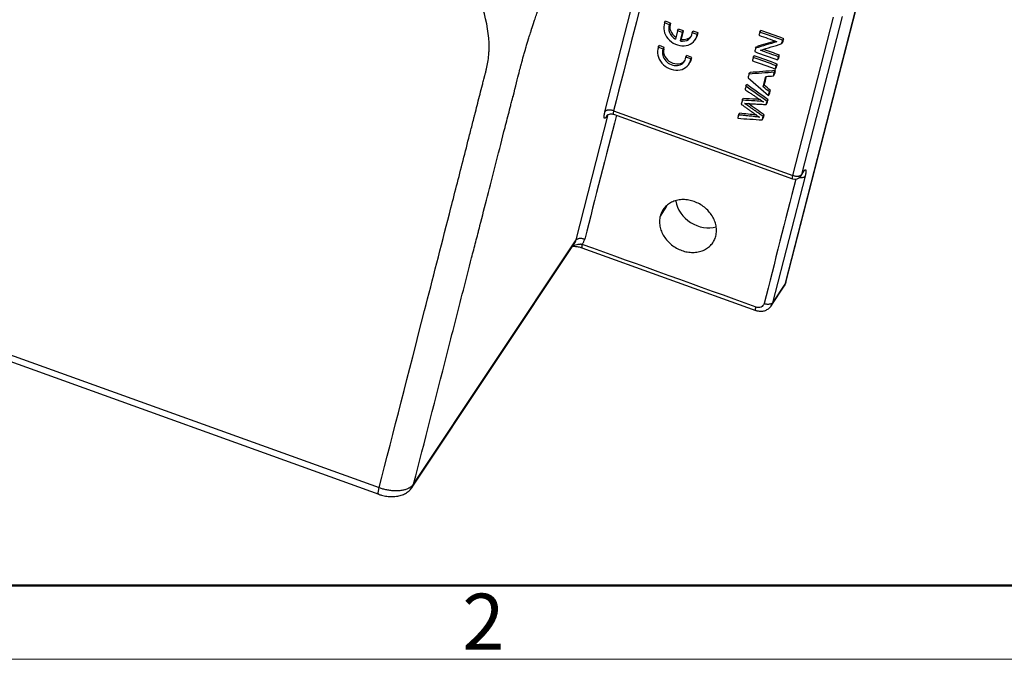
# Model space of a CAD drawing. Units: millimetres. Extents: x 2279 to 3170, y 588 to 1218.
# Drawn here: x 2434 to 2574, y 588 to 679 of the extents above; entities that cross this region are included whole.
import ezdxf

# ---------------------------------------------------------------- set-up
doc = ezdxf.new("R2010")
doc.units = ezdxf.units.MM
doc.header["$LTSCALE"] = 65.395
doc.layers.add('1', color=7, linetype='CONTINUOUS')
doc.layers.add('Dim', color=3, linetype='CONTINUOUS', lineweight=15)
doc.layers.add('图框', color=7, linetype='CONTINUOUS', lineweight=20)
doc.styles.add('Romans字体', font='romans.shx', dxfattribs={"width": 0.75})

# ---------------------------------------------------------------- blocks, each defined once
blk = doc.blocks.new('A4图框-NEW')
at = {"layer": '图框', "lineweight": 50}
blk.add_line((836.855, 484.035), (1126.929, 484.035), dxfattribs=at)
at = {"layer": '图框', "color": 1, "lineweight": 18}
blk.add_line((833.413, 480.535), (1130.412, 480.535), dxfattribs=at)
at = {"layer": '图框', "color": 6, "insert": (906.025, 483.648), "char_height": 2.652, "width": 2.55791, "attachment_point": 1, "style": 'Romans字体'}
blk.add_mtext('2', dxfattribs=at)

msp = doc.modelspace()

# ---------------------------------------------------------------- linework, layer by layer
at = {"layer": '1', "color": 7, "linetype": 'Continuous', "lineweight": 30}
for p, q in [((2542.84, 641.92), (2558.79, 704.14)), ((2542.88, 642.01), (2558.83, 704.23)), ((2517.1, 666.34), (2522.88, 688.86)), ((2525.6, 679), (2525.75, 679.23)), ((2526.31, 678.74), (2525.6, 679)), ((2526.46, 678.97), (2525.75, 679.23)), ((2526.31, 678.74), (2526.46, 678.97)), ((2543.87, 657.27), (2549.65, 679.79)), ((2550.87, 679.92), (2545.1, 657.4)), ((2527.45, 677.87), (2527.15, 676.68)), ((2527.45, 677.87), (2527.6, 678.1)), ((2528.15, 677.61), (2527.45, 677.87)), ((2528.3, 677.85), (2527.6, 678.1)), ((2527.85, 676.42), (2528.15, 677.61)), ((2528, 676.66), (2528.3, 677.85)), ((2528.15, 677.61), (2528.3, 677.85)), ((2529.52, 677.58), (2529.67, 677.82)), ((2530.22, 677.33), (2529.52, 677.58)), ((2530.37, 677.56), (2529.67, 677.82)), ((2530.22, 677.33), (2530.37, 677.56)), ((2530.29, 677.21), (2530.37, 677.56)), ((2539.16, 677.69), (2539.31, 677.92)), ((2527.85, 676.42), (2528, 676.66)), ((2529.95, 676.59), (2530.1, 676.82)), ((2530.14, 676.98), (2530.22, 677.33)), ((2530.14, 676.98), (2530.29, 677.21)), ((2542.29, 676.04), (2542.44, 676.27)), ((2542.41, 676.52), (2542.56, 676.75)), ((2524.7, 675.53), (2524.85, 675.76)), ((2525.41, 675.27), (2524.7, 675.53)), ((2525.56, 675.5), (2524.85, 675.76)), ((2525.33, 675), (2525.41, 675.27)), ((2525.33, 675), (2525.48, 675.23)), ((2525.41, 675.27), (2525.56, 675.5)), ((2525.48, 675.23), (2525.56, 675.5)), ((2538.56, 675.38), (2538.71, 675.61)), ((2528.63, 674.11), (2528.78, 674.35)), ((2529.33, 673.86), (2528.63, 674.11)), ((2529.48, 674.09), (2528.78, 674.35)), ((2529.06, 673.12), (2529.21, 673.35)), ((2529.25, 673.51), (2529.33, 673.86)), ((2529.25, 673.51), (2529.4, 673.74)), ((2529.33, 673.86), (2529.48, 674.09)), ((2529.4, 673.74), (2529.48, 674.09)), ((2538.23, 674.07), (2538.38, 674.31)), ((2541.7, 673.72), (2541.85, 673.96)), ((2541.81, 674.17), (2541.96, 674.41)), ((2537.62, 671.7), (2537.77, 671.93)), ((2541.25, 671.98), (2541.4, 672.21)), ((2541.37, 672.43), (2541.52, 672.67)), ((2541.49, 672.9), (2541.64, 673.13)), ((2541.11, 671.44), (2541.26, 671.68)), ((2537.18, 669.97), (2537.33, 670.2)), ((2539.64, 669.9), (2539.79, 670.14)), ((2540.53, 669.16), (2540.68, 669.39)), ((2536.67, 667.98), (2536.82, 668.21)), ((2540.19, 667.82), (2540.34, 668.06)), ((2540.4, 668.66), (2540.55, 668.89)), ((2518.33, 666.47), (2543.87, 657.27)), ((2540.07, 667.37), (2540.22, 667.6)), ((2512.99, 648.08), (2517.57, 665.96)), ((2517.48, 665.9), (2517.3, 665.63)), ((2518.3, 665.99), (2543.83, 656.8)), ((2539.51, 665.18), (2539.66, 665.41)), ((2347.53, 662.3), (2484.94, 612.81)), ((2347.46, 661.35), (2484.87, 611.86)), ((2545.61, 657.15), (2540.99, 639.14)), ((2545.01, 657.19), (2545.31, 657.65)), ((2525.89, 652.91), (2524.98, 651.49)), ((2489.85, 613.32), (2512.99, 648.08)), ((2489.66, 612.89), (2512.8, 647.65)), ((2513.81, 646.98), (2538.58, 638.05)), ((2540.8, 638.71), (2542.65, 641.49)), ((2542.84, 641.92), (2540.99, 639.14))]:
    msp.add_line(p, q, dxfattribs=at)
msp.add_arc((2544.17, 657.74), 1, 250.1935, 326.4746, dxfattribs=at)
for centre, major_axis, start_param, end_param in [((2527.85, 677.94), (2.1, -1.35), 3.302138, 6.492397), ((2528.01, 678.18), (-1.47, 0.95), 0.117859, 1.567315), ((2527.86, 677.94), (-1.47, 0.95), 0.117859, 1.619837), ((2527.86, 677.94), (-1.47, 0.95), 2.056524, 3.563861), ((2528.01, 678.18), (-1.47, 0.95), 2.056524, 3.046044), ((2528, 678.17), (2.1, -1.35), 6.283136, 6.492397), ((2526.96, 674.47), (2.1, -1.35), 3.302138, 6.492397), ((2526.96, 674.47), (-1.47, 0.95), 0.31275, 3.563861), ((2527.11, 674.71), (-1.47, 0.95), 0.31275, 3.04602), ((2527.11, 674.7), (2.1, -1.35), 6.283136, 6.492397), ((2531.19, 653.56), (3.57, -2.3), 3.784721, 5.656374)]:
    msp.add_ellipse(centre, major_axis=major_axis, ratio=0.832207, start_param=start_param, end_param=end_param, dxfattribs=at)
at = {"layer": '1', "color": 7, "linetype": 'Continuous', "lineweight": 30, "extrusion": (1.59403e-07, -4.08701e-08, -1)}
msp.add_open_spline([(2524.11, 688.99), (2524.11, 688.99), (2524.11, 688.99), (2522.18, 681.48), (2520.26, 673.98), (2518.33, 666.47)], degree=3, knots=[0, 0, 0, 0, 0.000008, 0.000008, 1, 1, 1, 1], dxfattribs=at)
at = {"layer": '1', "color": 7, "linetype": 'Continuous', "lineweight": 30}
for points, degree, knots in [([(2489.85, 613.32), (2491.43, 619.45), (2493.79, 628.65), (2496.54, 639.39), (2497.91, 644.75), (2498.6, 647.44), (2498.95, 648.78), (2499.12, 649.45), (2499.2, 649.78), (2499.25, 649.95), (2499.27, 650.04), (2499.28, 650.07), (2499.28, 650.1), (2499.29, 650.11), (2499.98, 652.82), (2500.72, 655.7), (2501.9, 660.3), (2502.3, 661.88), (2502.93, 664.32), (2503.14, 665.14), (2503.46, 666.4), (2503.57, 666.82), (2503.73, 667.45), (2503.82, 667.77), (2503.91, 668.14), (2503.96, 668.33), (2503.98, 668.43), (2504, 668.47), (2504, 668.5), (2504, 668.51), (2504.01, 668.51), (2504.01, 668.52), (2504.01, 668.52), (2504.39, 670), (2504.67, 671.12), (2504.97, 672.27), (2505.04, 672.57), (2505.12, 672.87), (2505.14, 672.95), (2505.17, 673.04), (2505.17, 673.07), (2505.18, 673.09), (2505.18, 673.1), (2505.19, 673.11), (2505.19, 673.12), (2505.19, 673.12), (2505.19, 673.12), (2505.19, 673.12), (2505.19, 673.12), (2505.19, 673.12), (2505.29, 673.51), (2505.4, 673.91), (2505.56, 674.51), (2505.62, 674.72), (2505.71, 675.03), (2505.76, 675.18), (2505.81, 675.36), (2505.84, 675.45), (2505.85, 675.49), (2505.85, 675.51), (2505.86, 675.53), (2505.97, 675.91), (2506.09, 676.3), (2506.29, 676.94), (2506.36, 677.16), (2506.46, 677.51), (2506.5, 677.62), (2506.56, 677.8), (2506.59, 677.89), (2506.62, 677.99), (2506.64, 678.04), (2506.65, 678.07), (2506.65, 678.08), (2506.65, 678.09), (2506.65, 678.09), (2506.76, 678.42), (2506.88, 678.79), (2507.1, 679.45), (2507.18, 679.68), (2507.31, 680.06), (2507.37, 680.25), (2507.45, 680.48), (2507.49, 680.6), (2507.51, 680.66), (2507.52, 680.69), (2507.53, 680.7), (2507.53, 680.71), (2507.53, 680.72), (2507.59, 680.87), (2507.65, 681.06), (2507.77, 681.39), (2507.81, 681.51), (2507.88, 681.7), (2507.91, 681.8), (2507.95, 681.92), (2507.97, 681.97), (2507.99, 682.01), (2507.99, 682.02), (2508.11, 682.35), (2508.21, 682.62), (2508.33, 682.95), (2508.36, 683.05), (2508.41, 683.18), (2508.43, 683.24), (2508.45, 683.3), (2508.47, 683.33), (2508.47, 683.35), (2508.47, 683.35), (2508.47, 683.36), (2508.47, 683.36), (2508.65, 683.84), (2508.82, 684.3), (2509.07, 684.96), (2509.15, 685.17), (2509.27, 685.48), (2509.32, 685.64), (2509.38, 685.79), (2509.42, 685.89), (2509.44, 685.94), (2509.54, 686.19), (2509.62, 686.4), (2509.74, 686.73), (2509.81, 686.89), (2509.88, 687.09), (2509.92, 687.19), (2509.94, 687.24), (2509.95, 687.27), (2509.95, 687.28), (2509.96, 687.29), (2509.96, 687.29), (2510.19, 687.89), (2510.36, 688.32), (2510.47, 688.59)], 3, [0, 0, 0, 0, 0.25, 0.375, 0.4375, 0.46875, 0.484375, 0.492188, 0.496094, 0.498047, 0.499023, 0.499512, 0.499512, 0.5, 0.5, 0.625, 0.625, 0.6875, 0.6875, 0.71875, 0.71875, 0.734375, 0.734375, 0.742188, 0.746094, 0.748047, 0.749023, 0.749512, 0.749756, 0.749878, 0.749939, 0.749939, 0.75, 0.75, 0.78125, 0.78125, 0.796875, 0.796875, 0.804688, 0.804688, 0.808594, 0.808594, 0.810547, 0.811523, 0.812012, 0.812256, 0.812378, 0.812439, 0.812439, 0.8125, 0.8125, 0.828125, 0.828125, 0.835938, 0.835938, 0.839844, 0.841797, 0.842773, 0.843262, 0.843262, 0.84375, 0.84375, 0.859375, 0.859375, 0.867188, 0.867188, 0.871094, 0.871094, 0.873047, 0.874023, 0.874512, 0.874756, 0.874878, 0.874878, 0.875, 0.875, 0.890625, 0.890625, 0.898438, 0.898438, 0.902344, 0.904297, 0.905273, 0.905762, 0.906006, 0.906128, 0.906128, 0.90625, 0.90625, 0.914063, 0.914063, 0.917969, 0.917969, 0.919922, 0.920898, 0.921387, 0.921387, 0.921875, 0.921875, 0.929688, 0.929688, 0.933594, 0.933594, 0.935547, 0.936523, 0.937012, 0.937256, 0.937378, 0.937378, 0.9375, 0.9375, 0.953125, 0.953125, 0.960938, 0.960938, 0.964844, 0.966797, 0.966797, 0.96875, 0.96875, 0.976563, 0.976563, 0.980469, 0.982422, 0.983398, 0.983887, 0.984131, 0.984253, 0.984253, 0.984375, 0.984375, 1, 1, 1, 1]), ([(2484.94, 612.81), (2486.97, 620.72), (2490.2, 633.33), (2494.32, 649.37), (2496.46, 657.72), (2497.55, 661.98), (2498.1, 664.13), (2498.38, 665.21), (2498.51, 665.75), (2498.58, 666.02), (2498.61, 666.13), (2498.63, 666.21), (2498.65, 666.28), (2498.87, 667.15), (2499.2, 668.43), (2499.59, 669.94), (2499.78, 670.69), (2499.88, 671.07), (2499.93, 671.25), (2499.95, 671.33), (2499.96, 671.39), (2499.97, 671.44), (2499.98, 671.44), (2499.99, 671.51), (2500.03, 671.67), (2500.07, 671.8), (2500.1, 671.91), (2500.16, 672.16), (2500.19, 672.29), (2500.31, 672.77), (2500.37, 673.05), (2500.48, 673.73), (2500.55, 674.25), (2500.58, 674.78), (2500.6, 675.13), (2500.6, 675.28), (2500.63, 678.95), (2499.41, 682.84), (2496.96, 687.19)], 3, [0, 0, 0, 0, 0.25, 0.375, 0.4375, 0.46875, 0.484375, 0.492187, 0.496094, 0.498047, 0.499023, 0.499023, 0.5, 0.5, 0.5625, 0.59375, 0.609375, 0.617187, 0.621094, 0.623047, 0.623047, 0.625, 0.625, 0.632812, 0.636719, 0.636719, 0.640625, 0.640625, 0.65625, 0.65625, 0.6875, 0.6875, 0.71875, 0.734375, 0.734375, 0.75, 0.75, 1, 1, 1, 1]), ([(2539.67, 667.75), (2539.3, 667.83), (2538.89, 667.87), (2537.85, 667.92), (2537.26, 667.95), (2536.67, 667.98)], 3, [0, 0, 0, 0, 0.426626, 0.426626, 1, 1, 1, 1]), ([(2539.23, 668.08), (2539.02, 668.1), (2538.81, 668.12), (2538, 668.15), (2537.41, 668.18), (2536.82, 668.21)], 3, [0, 0, 0, 0, 0.268743, 0.268743, 1, 1, 1, 1]), ([(2517.3, 665.63), (2517.18, 665.45), (2517.02, 665.38), (2516.97, 665.58), (2517, 665.8), (2517.02, 666.02), (2517.1, 666.34)], 2, [0, 0, 0, 0.25, 0.5, 0.75, 0.75, 1, 1, 1]), ([(2518.33, 666.47), (2518.27, 666.49), (2518.21, 666.51), (2518.08, 666.54), (2518.02, 666.56), (2517.89, 666.57), (2517.83, 666.58), (2517.71, 666.58), (2517.65, 666.58), (2517.53, 666.57), (2517.48, 666.56), (2517.38, 666.53), (2517.33, 666.52), (2517.25, 666.48), (2517.21, 666.45), (2517.15, 666.4), (2517.12, 666.37), (2517.1, 666.34)], 3, [0, 0, 0, 0, 0.125, 0.125, 0.25, 0.25, 0.375, 0.375, 0.5, 0.5, 0.625, 0.625, 0.75, 0.75, 0.875, 0.875, 1, 1, 1, 1]), ([(2518.33, 666.47), (2518.32, 666.42), (2518.31, 666.37), (2518.29, 666.27), (2518.28, 666.23), (2518.27, 666.15), (2518.27, 666.12), (2518.27, 666.07), (2518.28, 666.04), (2518.29, 666.01), (2518.29, 666), (2518.3, 665.99), (2518.3, 665.99), (2518.3, 665.99)], 3, [0, 0, 0, 0, 0.196285, 0.196285, 0.392571, 0.392571, 0.588856, 0.588856, 0.785141, 0.785141, 0.981427, 0.981427, 1, 1, 1, 1]), ([(2517.4, 665.85), (2517.38, 665.83), (2517.37, 665.81), (2517.34, 665.74), (2517.32, 665.69), (2517.3, 665.63)], 3, [0, 0, 0, 0, 0.314951, 0.314951, 1, 1, 1, 1]), ([(2517.37, 665.81), (2517.37, 665.81), (2517.38, 665.82), (2517.44, 665.88), (2517.6, 665.99), (2517.89, 666.06), (2518.16, 666.06), (2518.28, 666), (2518.3, 665.99)], 3, [0, 0, 0, 0, 0.114013, 0.249657, 0.416629, 0.684334, 0.955085, 1, 1, 1, 1]), ([(2545.31, 657.65), (2545.33, 657.67), (2545.34, 657.69), (2545.38, 657.76), (2545.4, 657.81), (2545.41, 657.86)], 3, [0, 0, 0, 0, 0.308616, 0.308616, 1, 1, 1, 1]), ([(2545.41, 657.86), (2545.53, 658.04), (2545.69, 658.12), (2545.74, 657.92), (2545.72, 657.7), (2545.69, 657.47), (2545.61, 657.15)], 2, [0, 0, 0, 0.25, 0.5, 0.75, 0.75, 1, 1, 1]), ([(2543.83, 656.8), (2543.83, 656.8), (2543.83, 656.8), (2543.82, 656.8), (2543.82, 656.81), (2543.81, 656.85), (2543.81, 656.87), (2543.81, 656.92), (2543.81, 656.96), (2543.82, 657.03), (2543.83, 657.08), (2543.85, 657.17), (2543.86, 657.22), (2543.87, 657.27)], 3, [0, 0, 0, 0, 0.019127, 0.019127, 0.215302, 0.215302, 0.411476, 0.411476, 0.607651, 0.607651, 0.803825, 0.803825, 1, 1, 1, 1]), ([(2543.87, 657.27), (2543.93, 657.25), (2544, 657.23), (2544.12, 657.2), (2544.19, 657.19), (2544.31, 657.17), (2544.38, 657.17), (2544.5, 657.16), (2544.56, 657.17), (2544.67, 657.18), (2544.73, 657.19), (2544.83, 657.21), (2544.87, 657.23), (2544.95, 657.27), (2544.99, 657.29), (2545.05, 657.34), (2545.08, 657.37), (2545.1, 657.4)], 3, [0, 0, 0, 0, 0.125, 0.125, 0.25, 0.25, 0.375, 0.375, 0.5, 0.5, 0.625, 0.625, 0.75, 0.75, 0.875, 0.875, 1, 1, 1, 1]), ([(2545.61, 657.15), (2545.59, 657.12), (2545.56, 657.09), (2545.5, 657.04), (2545.46, 657.02), (2545.38, 656.98), (2545.33, 656.97), (2545.23, 656.94), (2545.18, 656.93), (2545.06, 656.92), (2545, 656.92), (2544.88, 656.92), (2544.82, 656.92), (2544.75, 656.93), (2544.74, 656.93), (2544.74, 656.94)], 3, [0, 0, 0, 0, 0.16422, 0.16422, 0.328441, 0.328441, 0.492661, 0.492661, 0.656882, 0.656882, 0.821102, 0.821102, 0.985323, 0.985323, 1, 1, 1, 1]), ([(2545.01, 657.19), (2545.02, 657.21), (2545.03, 657.23), (2545.07, 657.3), (2545.09, 657.35), (2545.1, 657.4)], 3, [0, 0, 0, 0, 0.302346, 0.302346, 1, 1, 1, 1]), ([(2532.89, 648.64), (2532.95, 648.87), (2532.98, 649.11), (2532.99, 649.59), (2532.97, 649.84), (2532.88, 650.33), (2532.81, 650.57), (2532.62, 651.06), (2532.5, 651.29), (2532.22, 651.75), (2532.06, 651.96), (2531.69, 652.37), (2531.49, 652.56), (2531.05, 652.91), (2530.82, 653.07), (2530.34, 653.34), (2530.08, 653.45), (2529.57, 653.64), (2529.3, 653.71), (2528.77, 653.8), (2528.51, 653.83), (2527.98, 653.83), (2527.73, 653.8), (2527.23, 653.7), (2526.99, 653.63), (2526.54, 653.44), (2526.33, 653.32), (2525.95, 653.05), (2525.77, 652.89), (2525.47, 652.54), (2525.34, 652.35), (2525.12, 651.94), (2525.04, 651.72), (2524.98, 651.49)], 3, [0, 0, 0, 0, 0.0625, 0.0625, 0.125, 0.125, 0.1875, 0.1875, 0.25, 0.25, 0.3125, 0.3125, 0.375, 0.375, 0.4375, 0.4375, 0.5, 0.5, 0.5625, 0.5625, 0.625, 0.625, 0.6875, 0.6875, 0.75, 0.75, 0.8125, 0.8125, 0.875, 0.875, 0.9375, 0.9375, 1, 1, 1, 1]), ([(2524.98, 651.49), (2524.92, 651.26), (2524.89, 651.03), (2524.87, 650.54), (2524.89, 650.3), (2524.98, 649.8), (2525.05, 649.56), (2525.25, 649.08), (2525.36, 648.84), (2525.65, 648.39), (2525.81, 648.17), (2526.18, 647.76), (2526.38, 647.57), (2526.81, 647.22), (2527.04, 647.07), (2527.53, 646.8), (2527.78, 646.68), (2528.3, 646.49), (2528.57, 646.42), (2529.1, 646.33), (2529.36, 646.31), (2529.88, 646.31), (2530.14, 646.33), (2530.64, 646.43), (2530.88, 646.5), (2531.32, 646.69), (2531.53, 646.81), (2531.92, 647.09), (2532.09, 647.24), (2532.4, 647.59), (2532.53, 647.79), (2532.75, 648.2), (2532.83, 648.41), (2532.89, 648.64)], 3, [0, 0, 0, 0, 0.0625, 0.0625, 0.125, 0.125, 0.1875, 0.1875, 0.25, 0.25, 0.3125, 0.3125, 0.375, 0.375, 0.4375, 0.4375, 0.5, 0.5, 0.5625, 0.5625, 0.625, 0.625, 0.6875, 0.6875, 0.75, 0.75, 0.8125, 0.8125, 0.875, 0.875, 0.9375, 0.9375, 1, 1, 1, 1]), ([(2512.8, 647.65), (2512.83, 647.69), (2512.85, 647.73), (2512.92, 647.87), (2512.96, 647.98), (2512.99, 648.08)], 3, [0, 0, 0, 0, 0.308676, 0.308676, 1, 1, 1, 1]), ([(2512.99, 648.08), (2513.01, 648.11), (2513.04, 648.14), (2513.1, 648.19), (2513.14, 648.22), (2513.22, 648.25), (2513.27, 648.27), (2513.37, 648.3), (2513.42, 648.31), (2513.53, 648.32), (2513.59, 648.32), (2513.72, 648.32), (2513.78, 648.31), (2513.91, 648.29), (2513.97, 648.28), (2514.1, 648.25), (2514.16, 648.23), (2514.22, 648.21)], 3, [0, 0, 0, 0, 0.125, 0.125, 0.25, 0.25, 0.375, 0.375, 0.5, 0.5, 0.625, 0.625, 0.75, 0.75, 0.875, 0.875, 1, 1, 1, 1]), ([(2513.85, 647.45), (2513.94, 647.56), (2514.01, 647.68), (2514.13, 647.94), (2514.18, 648.07), (2514.22, 648.21)], 3, [0, 0, 0, 0, 0.5, 0.5, 1, 1, 1, 1]), ([(2512.46, 647.18), (2512.57, 647.19), (2512.83, 647.18), (2513.29, 647.13), (2513.64, 647.03), (2513.83, 646.97)], 3, [0, 0, 0, 0, 0.232554, 0.601655, 1, 1, 1, 1]), ([(2513.85, 647.45), (2513.8, 647.45), (2513.76, 647.46), (2513.66, 647.46), (2513.56, 647.46), (2513.46, 647.45), (2513.36, 647.44), (2513.3, 647.43), (2513.14, 647.41), (2513.03, 647.38), (2512.79, 647.33), (2512.67, 647.29), (2512.54, 647.26)], 3, [0, 0, 0, 0, 0.125121, 0.125121, 0.250242, 0.375364, 0.375364, 0.500485, 0.500485, 0.750727, 0.750727, 1, 1, 1, 1]), ([(2513.85, 647.45), (2513.84, 647.4), (2513.82, 647.35), (2513.81, 647.25), (2513.8, 647.21), (2513.79, 647.13), (2513.78, 647.1), (2513.78, 647.05), (2513.79, 647.02), (2513.79, 646.99), (2513.8, 646.98), (2513.81, 646.98), (2513.81, 646.98), (2513.81, 646.98)], 3, [0, 0, 0, 0, 0.196285, 0.196285, 0.392571, 0.392571, 0.588856, 0.588856, 0.785141, 0.785141, 0.981427, 0.981427, 1, 1, 1, 1]), ([(2542.64, 641.49), (2542.67, 641.53), (2542.7, 641.57), (2542.77, 641.71), (2542.81, 641.81), (2542.84, 641.92)], 3, [0, 0, 0, 0, 0.308616, 0.308616, 1, 1, 1, 1]), ([(2538.58, 638.05), (2538.58, 638.05), (2538.58, 638.06), (2538.57, 638.06), (2538.56, 638.07), (2538.55, 638.1), (2538.55, 638.13), (2538.55, 638.18), (2538.56, 638.21), (2538.57, 638.29), (2538.57, 638.33), (2538.59, 638.43), (2538.61, 638.48), (2538.62, 638.53)], 3, [0, 0, 0, 0, 0.018092, 0.018092, 0.214473, 0.214473, 0.410855, 0.410855, 0.607237, 0.607237, 0.803618, 0.803618, 1, 1, 1, 1]), ([(2538.56, 638.06), (2538.68, 638.02), (2538.98, 637.94), (2539.46, 637.91), (2539.97, 638.03), (2540.41, 638.28), (2540.69, 638.52), (2540.78, 638.7), (2540.79, 638.72)], 3, [0, 0, 0, 0, 0.144681, 0.366447, 0.565796, 0.761685, 0.973978, 1, 1, 1, 1]), ([(2539.76, 639.01), (2539.73, 638.91), (2539.68, 638.81), (2539.54, 638.64), (2539.44, 638.58), (2539.13, 638.44), (2538.86, 638.44), (2538.62, 638.53)], 3, [0, 0, 0, 0, 0.25, 0.25, 0.5, 0.5, 1, 1, 1, 1]), ([(2540.99, 639.14), (2540.97, 639.11), (2540.94, 639.08), (2540.88, 639.03), (2540.84, 639.01), (2540.76, 638.97), (2540.71, 638.95), (2540.61, 638.93), (2540.56, 638.92), (2540.44, 638.91), (2540.38, 638.9), (2540.26, 638.91), (2540.2, 638.91), (2540.07, 638.93), (2540.01, 638.94), (2539.88, 638.97), (2539.82, 638.99), (2539.76, 639.01)], 3, [0, 0, 0, 0, 0.125, 0.125, 0.25, 0.25, 0.375, 0.375, 0.5, 0.5, 0.625, 0.625, 0.75, 0.75, 0.875, 0.875, 1, 1, 1, 1]), ([(2540.99, 639.14), (2540.96, 639.03), (2540.92, 638.93), (2540.85, 638.79), (2540.82, 638.75), (2540.8, 638.71)], 3, [0, 0, 0, 0, 0.696015, 0.696015, 1, 1, 1, 1]), ([(2489.66, 612.89), (2489.69, 612.93), (2489.71, 612.97), (2489.79, 613.11), (2489.83, 613.21), (2489.85, 613.32)], 3, [0, 0, 0, 0, 0.311413, 0.311413, 1, 1, 1, 1]), ([(2484.87, 611.86), (2484.86, 611.86), (2484.86, 611.86), (2484.84, 611.87), (2484.83, 611.89), (2484.81, 611.96), (2484.81, 612), (2484.81, 612.12), (2484.82, 612.18), (2484.84, 612.33), (2484.85, 612.42), (2484.89, 612.6), (2484.91, 612.71), (2484.94, 612.81)], 3, [0, 0, 0, 0, 0.019175, 0.019175, 0.21534, 0.21534, 0.411505, 0.411505, 0.60767, 0.60767, 0.803835, 0.803835, 1, 1, 1, 1]), ([(2484.84, 611.87), (2484.98, 611.82), (2485.36, 611.7), (2486.02, 611.56), (2486.81, 611.51), (2487.56, 611.58), (2488.24, 611.76), (2488.82, 612.05), (2489.32, 612.44), (2489.57, 612.75), (2489.69, 612.93)], 3, [0, 0, 0, 0, 0.07893, 0.218331, 0.360495, 0.508504, 0.641278, 0.765053, 0.882345, 1, 1, 1, 1])]:
    msp.add_open_spline(points, degree=degree, knots=knots, dxfattribs=at)
for points, degree in [([(2539.16, 677.69), (2539.12, 677.54), (2539.08, 677.39), (2539.04, 677.24)], 3), ([(2542.41, 676.52), (2541.33, 676.91), (2540.24, 677.3), (2539.16, 677.69)], 3), ([(2542.56, 676.75), (2541.48, 677.14), (2540.39, 677.53), (2539.31, 677.92)], 3), ([(2541.6, 676.32), (2540.59, 676.01), (2539.58, 675.69), (2538.56, 675.38)], 3), ([(2541.32, 676.42), (2540.45, 676.15), (2539.58, 675.88), (2538.71, 675.61)], 3), ([(2539.04, 677.24), (2539.89, 676.93), (2540.75, 676.63), (2541.6, 676.32)], 3), ([(2542.29, 676.04), (2542.33, 676.2), (2542.37, 676.36), (2542.41, 676.52)], 3), ([(2542.44, 676.27), (2542.48, 676.43), (2542.52, 676.59), (2542.56, 676.75)], 3), ([(2538.56, 675.38), (2538.52, 675.22), (2538.48, 675.06), (2538.44, 674.9)], 3), ([(2538.44, 674.9), (2539.53, 674.51), (2540.61, 674.12), (2541.7, 673.72)], 3), ([(2539.25, 675.1), (2540.27, 675.41), (2541.28, 675.72), (2542.29, 676.04)], 3), ([(2541.81, 674.17), (2540.96, 674.48), (2540.11, 674.79), (2539.25, 675.1)], 3), ([(2541.96, 674.41), (2541.2, 674.68), (2540.44, 674.95), (2539.68, 675.23)], 3), ([(2538.23, 674.07), (2538.19, 673.92), (2538.15, 673.76), (2538.11, 673.61)], 3), ([(2538.11, 673.61), (2539.2, 673.21), (2540.28, 672.82), (2541.37, 672.43)], 3), ([(2541.49, 672.9), (2540.4, 673.29), (2539.32, 673.68), (2538.23, 674.07)], 3), ([(2541.64, 673.13), (2540.55, 673.53), (2539.47, 673.92), (2538.38, 674.31)], 3), ([(2541.7, 673.72), (2541.74, 673.87), (2541.78, 674.02), (2541.81, 674.17)], 3), ([(2541.85, 673.96), (2541.89, 674.11), (2541.93, 674.26), (2541.96, 674.41)], 3), ([(2541.25, 671.98), (2540.04, 671.88), (2538.83, 671.79), (2537.62, 671.7)], 3), ([(2541.4, 672.21), (2540.19, 672.12), (2538.98, 672.03), (2537.77, 671.93)], 3), ([(2541.11, 671.44), (2541.16, 671.62), (2541.2, 671.8), (2541.25, 671.98)], 3), ([(2541.26, 671.68), (2541.31, 671.85), (2541.35, 672.03), (2541.4, 672.21)], 3), ([(2541.37, 672.43), (2541.41, 672.59), (2541.45, 672.75), (2541.49, 672.9)], 3), ([(2541.52, 672.67), (2541.56, 672.82), (2541.6, 672.98), (2541.64, 673.13)], 3), ([(2537.62, 671.7), (2537.58, 671.53), (2537.54, 671.36), (2537.49, 671.19)], 3), ([(2537.49, 671.19), (2538.46, 670.35), (2539.43, 669.5), (2540.4, 668.66)], 3), ([(2539.64, 669.9), (2539.77, 670.4), (2539.89, 670.89), (2540.02, 671.38)], 3), ([(2539.79, 670.14), (2539.9, 670.55), (2540.01, 670.97), (2540.11, 671.39)], 3), ([(2540.02, 671.38), (2540.39, 671.4), (2540.75, 671.42), (2541.11, 671.44)], 3), ([(2537.18, 669.97), (2537.14, 669.81), (2537.1, 669.65), (2537.06, 669.5)], 3), ([(2537.06, 669.5), (2539.43, 667.9), (2539.67, 667.75)], 2), ([(2540.19, 667.82), (2539.18, 668.54), (2538.18, 669.25), (2537.18, 669.97)], 3), ([(2540.34, 668.06), (2539.33, 668.77), (2538.33, 669.49), (2537.33, 670.2)], 3), ([(2540.53, 669.16), (2540.23, 669.41), (2539.94, 669.65), (2539.64, 669.9)], 3), ([(2540.68, 669.39), (2540.38, 669.64), (2540.09, 669.89), (2539.79, 670.14)], 3), ([(2540.4, 668.66), (2540.44, 668.83), (2540.48, 668.99), (2540.53, 669.16)], 3), ([(2540.55, 668.89), (2540.59, 669.06), (2540.63, 669.22), (2540.68, 669.39)], 3), ([(2536.67, 667.98), (2536.62, 667.79), (2536.57, 667.6), (2536.52, 667.41)], 3), ([(2540.07, 667.37), (2540.11, 667.52), (2540.15, 667.67), (2540.19, 667.82)], 3), ([(2540.22, 667.6), (2540.26, 667.75), (2540.3, 667.9), (2540.34, 668.06)], 3), ([(2536.52, 667.41), (2538.62, 665.89), (2539.11, 665.57)], 2), ([(2539.63, 665.66), (2537.19, 667.41), (2536.99, 667.54)], 2), ([(2536.99, 667.54), (2540.07, 667.37)], 1), ([(2539.78, 665.89), (2539.03, 666.43), (2538.27, 666.98), (2537.51, 667.51)], 3), ([(2518.74, 665.84), (2517.23, 659.96), (2515.73, 654.09), (2514.22, 648.21)], 3), ([(2536.13, 665.89), (2536.09, 665.73), (2536.05, 665.57), (2536.01, 665.41)], 3), ([(2536.01, 665.41), (2537.17, 665.33), (2538.34, 665.25), (2539.51, 665.18)], 3), ([(2536.13, 665.89), (2536.28, 666.12)], 1), ([(2539.11, 665.57), (2538.8, 665.62), (2536.13, 665.89)], 2), ([(2538.68, 665.88), (2537.88, 665.96), (2537.08, 666.04), (2536.28, 666.12)], 3), ([(2539.51, 665.18), (2539.55, 665.34), (2539.59, 665.5), (2539.63, 665.66)], 3), ([(2539.63, 665.65), (2539.68, 665.73), (2539.73, 665.81), (2539.78, 665.89)], 3), ([(2539.66, 665.41), (2539.7, 665.57), (2539.74, 665.73), (2539.78, 665.89)], 3), ([(2545.1, 657.4), (2545.2, 657.56), (2545.31, 657.71), (2545.41, 657.86)], 3), ([(2542.64, 641.5), (2542.81, 641.74), (2542.88, 642.03)], 2), ([(2542.88, 642.01), (2542.87, 641.98), (2542.86, 641.95), (2542.84, 641.92)], 3)]:
    msp.add_open_spline(points, degree=degree, dxfattribs=at)
at = {"layer": '1', "color": 7, "linetype": 'Continuous', "lineweight": 30, "extrusion": (1.16907e-08, -2.99743e-09, 1)}
msp.add_open_spline([(2544.31, 656.76), (2542.79, 650.85), (2541.28, 644.93), (2539.76, 639.01)], degree=3, dxfattribs=at)
at = {"layer": '1', "color": 7, "linetype": 'Continuous', "lineweight": 30, "extrusion": (8.7286e-12, -6.1297e-12, -1)}
msp.add_open_spline([(2545.31, 657.64), (2545.33, 657.67), (2545.34, 657.69), (2545.34, 657.69), (2545.34, 657.69)], degree=3, knots=[0, 0, 0, 0, 0.851109, 1, 1, 1, 1], dxfattribs=at)
at = {"layer": '1', "color": 7, "linetype": 'Continuous', "lineweight": 30, "extrusion": (-2.66169e-10, -7.39048e-10, -1)}
msp.add_open_spline([(2538.62, 638.53), (2530.36, 641.5), (2522.11, 644.48), (2513.85, 647.45)], degree=3, dxfattribs=at)
at = {"layer": '1', "color": 7, "linetype": 'Continuous', "lineweight": 30}
msp.add_rational_spline([(2484.94, 612.81), (2487.02, 612.06), (2489.11, 612.2), (2489.85, 613.32)], [1.31058642607, 0.999662208146, 0.92218477309, 1.0781541209], degree=3, dxfattribs=at)

# ---------------------------------------------------------------- block references
at = {"layer": 'Dim', "xscale": 3.000012626966053, "yscale": 3.000012626964917, "zscale": 3.000012626965268}
msp.add_blockref('A4图框-NEW', (-221.31, -853.25), dxfattribs=at)

doc.saveas('drawing.dxf')
